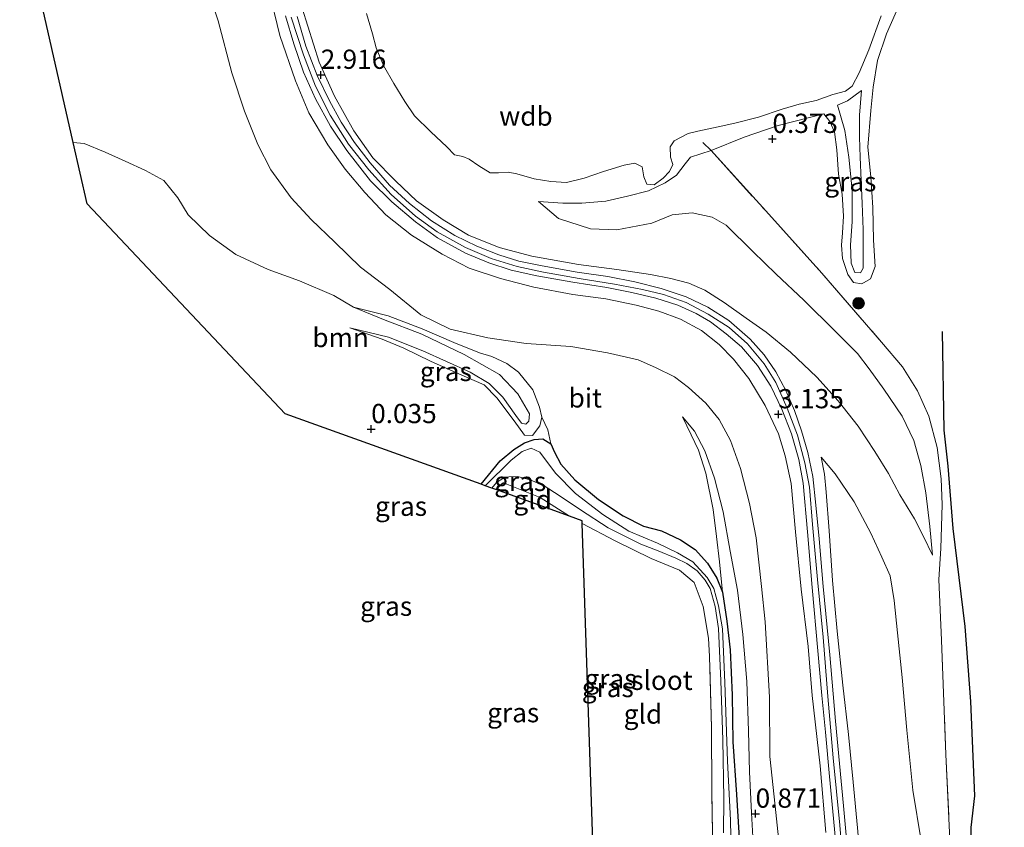
# Model space of a CAD drawing. Units: metres. Extents: x 201586 to 210004, y 506248 to 512503.
# Drawn here: x 204904 to 205032, y 506498 to 506603 of the extents above; entities that cross this region are included whole.
import ezdxf
from ezdxf.enums import TextEntityAlignment as Align

# ---------------------------------------------------------------- set-up
doc = ezdxf.new("R2010")
doc.units = ezdxf.units.M
doc.linetypes.add('IE-TERREINAFSCHEIDING', pattern=[10, 8, -2])
doc.layers.get('0').update_dxf_attribs({"lineweight": 25})
for name, color, linetype, lineweight in [('B-ME-GR-BOMENRIJ-L-B1', 10, 'Continuous', 25), ('B-ME-GR-BOOM-GV-B6', 93, 'Continuous', 18), ('B-ME-GR-BOOM-S-B1', 93, 'Continuous', 18), ('B-ME-GW-HOOGTEPUNT-S-B1', 10, 'Continuous', 25), ('B-ME-GW-INSTEEKWATERGANG-L-B1', 10, 'Continuous', 25), ('B-ME-GW-KRUINLIJN-L-B1', 93, 'Continuous', 18), ('B-ME-GW-TEENLIJN-L-B1', 93, 'Continuous', 18), ('B-ME-IE-GRASLAND-GV-B6', 93, 'Continuous', 18), ('B-ME-IE-GRONDWERKLIJN-GROND_INGERICHT-GV-B6', 253, 'Continuous', 18), ('B-ME-IE-TERREINAFSCHEIDING-RASTERHEKWERK-L-B1', 8, 'IE-TERREINAFSCHEIDING', 18), ('B-ME-KG-KADASTRAAL-OPNAMEDTMGRENS-L-B1', 10, 'Continuous', 25), ('B-ME-OG-WATER-GV-B6', 153, 'Continuous', 18), ('B-ME-VH-VERH_SOORT-BITUMEN-GV-B6', 8, 'IE-TERREINAFSCHEIDING-NATUURLIJK-HOUTWAL', 18)]:
    doc.layers.add(name, color=color, linetype=linetype, lineweight=lineweight)
doc.styles.add('NLCS-ISO', font='NLCS-ISO.TTF')
doc.linetypes.add('IE-TERREINAFSCHEIDING-NATUURLIJK-HOUTWAL', pattern='A,7,-1.5,[67,NLCS.SHX,S=0.75,R=45,X=0,Y=0],-1.5,7,-1.5,[70,NLCS.SHX,S=0.75,R=0,X=0,Y=0],-1.5', length=20)

# ---------------------------------------------------------------- blocks, each defined once
blk = doc.blocks.new('boom')
blk.add_hatch(color=256).paths.add_polyline_path([(-0.75, 0, 1), (0.75, 0, 1)])
blk.add_circle((0, 0), 0.75)
blk = doc.blocks.new('hoogtepunt')
for p, q in [((-0.5, 0), (0.5, 0)), ((0, 0.5), (0, -0.5))]:
    blk.add_line(p, q)

msp = doc.modelspace()

# ---------------------------------------------------------------- linework, layer by layer
at = {"layer": 'B-ME-GR-BOMENRIJ-L-B1'}
msp.add_polyline3d([(205032.341, 506442.895, 0.449), (205030.354, 506457.304, 0.474), (205028.566, 506479.783, 0.432), (205027.933, 506491.372, 0.398), (205028.034, 506498.204, 0.415), (205028.487, 506502.309, 0.398), (205027.967, 506514.591, 0.415), (205027.23, 506524.347, 0.415), (205025.704, 506537.079, 0.415), (205025.053, 506545.172, 0.407), (205024.536, 506549.886, 0.407), (205024.307, 506562.71, 0.407)], dxfattribs=at)
at = {"layer": 'B-ME-GR-BOOM-GV-B6'}
msp.add_polyline3d([(204911.229, 506587.289, 0.02), (204912.69, 506587.129, 0.029), (204915.384, 506586.013, 0.046), (204918.012, 506584.846, 0.079), (204920.659, 506583.633, 0.088), (204923.024, 506582.338, 0.088), (204924.865, 506580.07, 0.113), (204926.179, 506577.877, 0.113), (204928.989, 506575.197, 0.13), (204932.413, 506572.72, 0.122), (204936.601, 506570.768, 0.088), (204940.677, 506569.272, 0.079), (204945.136, 506567.37, 0.063), (204947.718, 506565.843, -0.199), (204951.614, 506564.268, -0.208), (204956.579, 506562.328, -0.275), (204962.089, 506559.723, -0.309), (204966.697, 506557.113, -0.419), (204969.053, 506554.609, -0.394), (204970.578, 506551.998, -0.368), (204970.506, 506551.029, -0.368), (204970.1, 506550.646, -0.368), (204969.561, 506550.765, -0.343), (204968.796, 506551.782, -0.326), (204967.114, 506554.157, -0.284), (204965.337, 506555.923, -0.326), (204962.885, 506557.4, -0.292), (204956.715, 506560.182, -0.242), (204952.265, 506561.947, -0.149), (204947.22, 506563.19, -0.013), (204951.416, 506561.705, 0.054), (204954.263, 506560.519, 0.079), (204957.702, 506558.832, 0.079), (204961.804, 506557.001, 0.079), (204964.701, 506555.748, 0.096), (204966.33, 506554.086, 0.063), (204968.603, 506551.065, 0.029), (204969.927, 506549.221, 0.012), (204970.966, 506549.157, -0.013), (204971.947, 506550.446, 0.13), (204972.206, 506551.545, 0.206), (204972.976, 506549.898, 0.206), (204973.36, 506548.078, 0.165), (204972.344, 506548.726, 0.089), (204971.217, 506548.639, 0.139), (204969.929, 506548.215, 0.148), (204968.562, 506547.375, 0.148), (204966.789, 506545.881, 0.148), (204964.289, 506542.826, 0.148), (204938.804, 506551.994, 0.046), (204913.046, 506579.276, -0.131), (204911.229, 506587.289, 0.02)], dxfattribs=at)
at = {"layer": 'B-ME-GW-INSTEEKWATERGANG-L-B1'}
for points in [[(204964.289, 506542.826, 0.148), (204966.789, 506545.881, 0.148), (204968.562, 506547.375, 0.148), (204969.929, 506548.215, 0.148), (204971.217, 506548.639, 0.139), (204972.344, 506548.726, 0.089), (204973.36, 506548.078, 0.165)], [(204973.36, 506548.078, 0.165), (204973.861, 506546.993, 0.165), (204974.686, 506545.442, 0.173), (204976.489, 506543.417, 0.182), (204979.572, 506540.872, 0.182), (204982.782, 506538.721, 0.165), (204985.425, 506537.407, 0.173), (204987.764, 506536.778, 0.249), (204990.229, 506535.606, 0.249), (204992.121, 506534.345, 0.249), (204993.734, 506532.565, 0.266), (204994.953, 506530.632, 0.308), (204995.711, 506528.816, 0.291)], [(204967.201, 506543.028, 0.123), (204966.717, 506542.639, 0.123), (204966.215, 506542.134, 0.123)], [(204995.711, 506528.816, 0.291), (204996.262, 506525.043, 0.291), (204996.684, 506521.321, 0.291), (204996.937, 506515.398, 0.283), (204997.039, 506509.358, 0.291), (204997.496, 506502.49, 0.283), (204997.816, 506497.495, 0.283), (204997.95, 506491.706, 0.258), (204997.603, 506490.243, 0.249), (204996.87, 506489.298, -0.131)]]:
    msp.add_polyline3d(points, dxfattribs=at)
at = {"layer": 'B-ME-GW-KRUINLIJN-L-B1'}
for points in [[(204936.711, 506607.127, 2.855), (204938.133, 506601.158, 2.855), (204940.138, 506595.285, 2.863), (204941.908, 506591.111, 2.855), (204944.363, 506586.978, 2.889), (204946.609, 506583.807, 2.914), (204949.159, 506580.751, 2.897), (204951.9, 506577.859, 2.914), (204955.227, 506575.224, 2.939), (204959.22, 506572.743, 2.99), (204962.753, 506570.924, 2.956), (204966.809, 506569.602, 2.965), (204971.159, 506568.455, 2.982), (204976.231, 506567.497, 2.948), (204980.539, 506566.951, 2.931), (204984.459, 506566.105, 2.923), (204987.392, 506565.333, 2.965), (204990.224, 506564.293, 2.982), (204992.955, 506562.806, 2.99), (204995.249, 506561.018, 3.015), (204997.12, 506559.12, 3.007), (204999.098, 506556.597, 3.024), (205001.247, 506553.064, 3.083), (205002.961, 506549.391, 3.125), (205003.84, 506546.521, 3.151), (205004.609, 506542.916, 3.159), (205005.2, 506536.636, 3.134), (205005.926, 506529.206, 3.142), (205006.853, 506521.75, 3.125), (205007.338, 506515.372, 3.1), (205008.381, 506506.208, 3.091), (205009.133, 506497.574, 3.083)], [(204941.015, 506604.739, 2.949), (204943.25, 506597.731, 2.966), (204945.235, 506593.308, 2.949), (204947.761, 506588.791, 2.957), (204950.235, 506585.268, 2.966), (204953.186, 506582.221, 2.957), (204955.896, 506579.69, 2.94), (204959.361, 506577.199, 2.966), (204962.662, 506575.231, 2.957), (204966.664, 506573.626, 2.957), (204970.915, 506572.5, 2.949), (204976.974, 506571.4, 2.915), (204981.958, 506570.751, 3.042), (204986.347, 506570.11, 3.059), (204988.963, 506569.591, 3.067), (204991.313, 506568.987, 3.05), (204993.387, 506568.086, 3.05), (204995.915, 506566.463, 3.084), (204998.753, 506564.409, 3.092), (205001.36, 506562.606, 3.05), (205004.522, 506560.009, 3.042), (205007.941, 506556.758, 3), (205010.755, 506553.703, 2.949), (205013.315, 506550.399, 2.755), (205015.502, 506547.1, 2.459), (205017.3, 506544.224, 2.045), (205018.753, 506541.444, 1.69), (205020.656, 506538.325, 1.15), (205021.839, 506536.039, 0.837), (205023.006, 506533.626, 0.533)], [(204994.2, 506586.238, 0.35), (204998.503, 506587.94, 0.308), (205002.916, 506589.5, 0.231), (205008.878, 506590.992, 0.198), (205009.636, 506589.985, 0.282), (205010.259, 506588.655, 0.4), (205010.541, 506586.312, 0.417), (205010.776, 506583.133, 0.4), (205011.249, 506580.553, 0.409), (205011.415, 506577.697, 0.392), (205011.31, 506575.531, 0.409), (205011.189, 506573.903, 0.384), (205011.319, 506572.176, 0.35), (205011.999, 506570.089, 0.358), (205012.714, 506569.079, 0.367), (205013.806, 506568.898, 0.358), (205014.944, 506569.546, 0.384), (205015.554, 506571.128, 0.384), (205015.349, 506574.551, 0.375), (205015.252, 506578.82, 0.375), (205014.973, 506582.788, 0.367), (205014.602, 506586.649, 0.274), (205014.987, 506591.427, 0.13), (205015.289, 506594.478, 0.113), (205015.856, 506597.939, 0.113), (205017.009, 506601.386, 0.172), (205018.781, 506605.418, 0.248)], [(205011.571, 506491.14, 3.044), (205010.971, 506498.494, 3.061), (205010.102, 506507.279, 3.053), (205009.375, 506515.237, 3.12), (205008.772, 506522.967, 3.171), (205008.051, 506530.439, 3.137), (205007.41, 506537.602, 3.087), (205006.995, 506542.448, 3.087), (205006.41, 506545.621, 3.078), (205005.425, 506549.202, 3.078), (205004.104, 506552.749, 3.053), (205002.61, 506556.071, 3.036), (205001.102, 506558.483, 3.019), (204998.949, 506561.106, 3.002), (204996.549, 506563.198, 3.036), (204993.81, 506564.966, 3.036), (204990.984, 506566.448, 3.078), (204988.009, 506567.498, 3.002), (204985.276, 506568.168, 2.994), (204981.644, 506568.866, 2.985), (204977.043, 506569.586, 2.951), (204972.414, 506570.411, 2.943), (204968.972, 506571.136, 2.926), (204965.596, 506572.177, 2.935), (204962.263, 506573.621, 2.926), (204958.595, 506575.652, 2.935), (204955.773, 506577.704, 2.918), (204952.579, 506580.509, 2.918), (204949.687, 506583.693, 2.918), (204947.057, 506587.057, 2.909), (204944.673, 506590.816, 2.901), (204942.752, 506594.6, 2.884), (204941.191, 506598.672, 2.875), (204939.605, 506603.546, 2.909)], [(205010.655, 506592.134, -0.123), (205011.942, 506592.686, -0.123), (205013.782, 506594.036, -0.123)], [(204971.763, 506579.589, 0.316), (204974.929, 506579.375, 0.282), (204977.418, 506579.4, 0.24), (204980.524, 506579.654, 0.291), (204983.357, 506580.299, 0.316), (204986.074, 506580.977, 0.384), (204988.256, 506582.003, 0.409), (204989.707, 506583.036, 0.367), (204990.843, 506584.475, 0.316), (204991.544, 506585.374, 0.248), (204994.2, 506586.238, 0.35)], [(204947.718, 506565.843, -0.199), (204952.225, 506564.718, -0.03), (204956.642, 506563.026, 0.079), (204960.767, 506561.244, 0.105), (204964.109, 506559.935, 0.079), (204965.68, 506559.438, 0.164), (204967.641, 506558.517, 0.265), (204969.163, 506557.422, 0.265), (204971.007, 506555.111, 0.248), (204971.896, 506552.861, 0.24), (204972.206, 506551.545, 0.206)], [(204972.206, 506551.545, 0.206), (204971.947, 506550.446, 0.13), (204970.966, 506549.157, -0.013), (204969.927, 506549.221, 0.012), (204968.603, 506551.065, 0.029), (204966.33, 506554.086, 0.063), (204964.701, 506555.748, 0.096), (204961.804, 506557.001, 0.079), (204957.702, 506558.832, 0.079), (204954.263, 506560.519, 0.079), (204951.416, 506561.705, 0.054), (204947.22, 506563.19, -0.013)], [(204990.498, 506551.619, 0.486), (204992.033, 506549.756, 0.672), (204993.377, 506547.193, 0.798), (204994.669, 506543.624, 0.857), (204995.773, 506539.236, 0.832), (204996.695, 506534.157, 0.781), (204997.622, 506529.051, 0.773), (204998.356, 506523.288, 0.773), (204998.858, 506517.18, 0.807), (204999.085, 506510.784, 0.841), (204999.223, 506505.429, 0.832), (204999.48, 506500.136, 0.832), (204999.78, 506494.649, 0.849)], [(205022.398, 506430.901, 2.181), (205019.437, 506431.055, 2.578), (205017.791, 506431.238, 2.848), (205016.595, 506432.011, 2.966), (205016.166, 506433.325, 3.135), (205015.996, 506437.016, 3.042), (205015.953, 506446.079, 2.975), (205016.051, 506452.621, 2.95), (205015.718, 506460.929, 3.051), (205015.31, 506467.987, 3.068), (205014.983, 506473.928, 3.059), (205014.619, 506480.052, 3.051), (205014.083, 506486.164, 3.026), (205013.755, 506492.037, 3.051), (205013.232, 506498.181, 3.102), (205012.679, 506504.091, 3.093), (205012.063, 506510.307, 3.034), (205011.344, 506516.715, 3.068), (205010.594, 506523.756, 3.085), (205010.008, 506530.343, 3.118), (205009.567, 506536.8, 3.11), (205009.165, 506541.823, 3.059), (205008.949, 506544.149, 3.076), (205008.523, 506546.349, 3.091)]]:
    msp.add_polyline3d(points, dxfattribs=at)
at = {"layer": 'B-ME-GW-TEENLIJN-L-B1'}
for points in [[(204928.424, 506608.113, 0.333), (204930.1, 506603.066, 0.341), (204931.877, 506596.337, 0.324), (204933.534, 506591.343, 0.358), (204935.274, 506587.002, 0.324), (204936.966, 506583.697, 0.4), (204939.616, 506580.093, 0.4), (204942.209, 506577.236, 0.367), (204945.267, 506574.294, 0.4), (204948.612, 506571.061, 0.409), (204952.423, 506568.152, 0.367), (204956.444, 506564.876, 0.316), (204960.283, 506562.993, 0.265), (204965.165, 506561.872, 0.493), (204970.162, 506561.128, 0.569), (204975.971, 506560.741, 0.62), (204980.737, 506559.916, 0.612), (204984.736, 506559.018, 0.569), (204986.977, 506558.027, 0.536), (204989.447, 506556.82, 0.578), (204991.285, 506555.404, 0.789), (204993.52, 506553.358, 0.907), (204995.257, 506551.274, 1.009), (204996.714, 506548.535, 1.11), (204998.047, 506544.876, 1.144), (204999.2, 506540.346, 1.279), (205000.064, 506535.878, 1.144), (205000.774, 506529.531, 1.161), (205001.24, 506524.952, 1.161), (205001.803, 506515.159, 1.152), (205001.864, 506507.456, 1.144), (205002.524, 506500.979, 1.11), (205003.155, 506495.212, 1.161)], [(205013.782, 506594.036, -0.123), (205013.528, 506590.825, -0.081), (205013.522, 506587.957, -0.047), (205013.603, 506585.376, 0.004), (205013.718, 506582.322, 0.012), (205013.867, 506579.333, 0.046), (205013.966, 506575.957, 0.063), (205013.98, 506572.576, 0.063), (205013.983, 506570.924, 0.08), (205013.659, 506570.318, 0.088), (205012.882, 506570.366, 0.088), (205012.423, 506571.582, 0.096), (205012.351, 506573.966, 0.08), (205012.566, 506576.935, 0.096), (205012.555, 506581.074, 0.105), (205012.128, 506585.359, 0.063), (205011.58, 506588.825, 0.02), (205011.046, 506590.791, -0.03), (205010.655, 506592.134, -0.123)], [(205023.006, 506533.626, 0.533), (205022.652, 506537.349, 0.55), (205022.153, 506541.737, 0.541), (205021.493, 506545.259, 0.533), (205020.565, 506548.544, 0.44), (205019.054, 506551.672, 0.415), (205016.694, 506555.215, 0.415), (205014.777, 506557.824, 0.465), (205013.227, 506559.834, 0.795), (205010.333, 506562.729, 0.947), (205006.274, 506566.776, 1.014), (205002.657, 506570.146, 1.107), (204999.644, 506573.107, 0.981), (204996.154, 506576.537, 1.141), (204994.362, 506577.582, 1.107), (204991.731, 506578.119, 1.116), (204989.143, 506577.851, 1.133), (204986.486, 506576.775, 1.065), (204981.932, 506575.914, 1.006), (204978.518, 506576.048, 0.879), (204974.363, 506577.392, 0.626), (204971.763, 506579.589, 0.316)], [(204947.22, 506563.19, -0.013), (204952.265, 506561.947, -0.149), (204956.715, 506560.182, -0.242), (204962.885, 506557.4, -0.292), (204965.337, 506555.923, -0.326), (204967.114, 506554.157, -0.284), (204968.796, 506551.782, -0.326), (204969.561, 506550.765, -0.343), (204970.1, 506550.646, -0.368), (204970.506, 506551.029, -0.368), (204970.578, 506551.998, -0.368), (204969.053, 506554.609, -0.394), (204966.697, 506557.113, -0.419), (204962.089, 506559.723, -0.309), (204956.579, 506562.328, -0.275), (204951.614, 506564.268, -0.208), (204947.718, 506565.843, -0.199)], [(204995.711, 506528.816, 0.291), (204995.308, 506532.757, 0.317), (204994.918, 506536.059, 0.435), (204994.46, 506539.556, 0.562), (204993.537, 506544.296, 0.655), (204992.585, 506547.259, 0.579), (204991.631, 506549.27, 0.511), (204990.498, 506551.619, 0.486)], [(205008.523, 506546.349, 3.091), (205010.345, 506544.203, 2.72), (205012.796, 506540.564, 1.993), (205014.984, 506536.472, 1.36), (205016.421, 506533.37, 0.954), (205017.51, 506530.943, 0.718), (205018.001, 506527.705, 0.667), (205018.452, 506523.536, 0.582), (205019.069, 506517.729, 0.574), (205019.668, 506510.843, 0.566), (205020.452, 506503.065, 0.574), (205021.542, 506496.491, 0.625)]]:
    msp.add_polyline3d(points, dxfattribs=at)
at = {"layer": 'B-ME-IE-GRASLAND-GV-B6'}
for points in [[(204999.78, 506494.649, 0.849), (204999.48, 506500.136, 0.832), (204999.223, 506505.429, 0.832), (204999.085, 506510.784, 0.841), (204998.858, 506517.18, 0.807), (204998.356, 506523.288, 0.773), (204997.622, 506529.051, 0.773), (204996.695, 506534.157, 0.781), (204995.773, 506539.236, 0.832), (204994.669, 506543.624, 0.857), (204993.377, 506547.193, 0.798), (204992.033, 506549.756, 0.672), (204990.498, 506551.619, 0.486), (204991.631, 506549.27, 0.511), (204992.585, 506547.259, 0.579), (204993.537, 506544.296, 0.655), (204994.46, 506539.556, 0.562), (204994.918, 506536.059, 0.435), (204995.308, 506532.757, 0.317), (204995.711, 506528.816, 0.291), (204994.953, 506530.632, 0.308), (204993.734, 506532.565, 0.266), (204992.121, 506534.345, 0.249), (204990.229, 506535.606, 0.249), (204987.764, 506536.778, 0.249), (204985.425, 506537.407, 0.173), (204982.782, 506538.721, 0.165), (204979.572, 506540.872, 0.182), (204976.489, 506543.417, 0.182), (204974.686, 506545.442, 0.173), (204973.861, 506546.993, 0.165), (204973.36, 506548.078, 0.165), (204972.976, 506549.898, 0.206), (204972.206, 506551.545, 0.206), (204971.896, 506552.861, 0.24), (204971.007, 506555.111, 0.248), (204969.163, 506557.422, 0.265), (204967.641, 506558.517, 0.265), (204965.68, 506559.438, 0.164), (204964.109, 506559.935, 0.079), (204960.767, 506561.244, 0.105), (204956.642, 506563.026, 0.079), (204952.225, 506564.718, -0.03), (204947.718, 506565.843, -0.199), (204945.136, 506567.37, 0.063), (204940.677, 506569.272, 0.079), (204936.601, 506570.768, 0.088), (204932.413, 506572.72, 0.122), (204928.989, 506575.197, 0.13), (204926.179, 506577.877, 0.113), (204924.865, 506580.07, 0.113), (204923.024, 506582.338, 0.088), (204920.659, 506583.633, 0.088), (204918.012, 506584.846, 0.079), (204915.384, 506586.013, 0.046), (204912.69, 506587.129, 0.029), (204911.229, 506587.289, 0.02), (204904.289, 506617.882, -0.03)], [(205003.155, 506495.212, 1.161), (205002.524, 506500.979, 1.11), (205001.864, 506507.456, 1.144), (205001.803, 506515.159, 1.152), (205001.24, 506524.952, 1.161), (205000.774, 506529.531, 1.161), (205000.064, 506535.878, 1.144), (204999.2, 506540.346, 1.279), (204998.047, 506544.876, 1.144), (204996.714, 506548.535, 1.11), (204995.257, 506551.274, 1.009), (204993.52, 506553.358, 0.907), (204991.285, 506555.404, 0.789), (204989.447, 506556.82, 0.578), (204986.977, 506558.027, 0.536), (204984.736, 506559.018, 0.569), (204980.737, 506559.916, 0.612), (204975.971, 506560.741, 0.62), (204970.162, 506561.128, 0.569), (204965.165, 506561.872, 0.493), (204960.283, 506562.993, 0.265), (204956.444, 506564.876, 0.316), (204952.423, 506568.152, 0.367), (204948.612, 506571.061, 0.409), (204945.267, 506574.294, 0.4), (204942.209, 506577.236, 0.367), (204939.616, 506580.093, 0.4), (204936.966, 506583.697, 0.4), (204935.274, 506587.002, 0.324), (204933.534, 506591.343, 0.358), (204931.877, 506596.337, 0.324), (204930.1, 506603.066, 0.341), (204928.424, 506608.113, 0.333)], [(204928.424, 506608.113, 0.333), (204930.1, 506603.066, 0.341), (204931.877, 506596.337, 0.324), (204933.534, 506591.343, 0.358), (204935.274, 506587.002, 0.324), (204936.966, 506583.697, 0.4), (204939.616, 506580.093, 0.4), (204942.209, 506577.236, 0.367), (204945.267, 506574.294, 0.4), (204948.612, 506571.061, 0.409), (204952.423, 506568.152, 0.367), (204956.444, 506564.876, 0.316), (204960.283, 506562.993, 0.265), (204965.165, 506561.872, 0.493), (204970.162, 506561.128, 0.569), (204975.971, 506560.741, 0.62), (204980.737, 506559.916, 0.612), (204984.736, 506559.018, 0.569), (204986.977, 506558.027, 0.536), (204989.447, 506556.82, 0.578), (204991.285, 506555.404, 0.789), (204993.52, 506553.358, 0.907), (204995.257, 506551.274, 1.009), (204996.714, 506548.535, 1.11), (204998.047, 506544.876, 1.144), (204999.2, 506540.346, 1.279), (205000.064, 506535.878, 1.144), (205000.774, 506529.531, 1.161), (205001.24, 506524.952, 1.161), (205001.803, 506515.159, 1.152), (205001.864, 506507.456, 1.144), (205002.524, 506500.979, 1.11), (205003.155, 506495.212, 1.161)], [(204936.711, 506607.127, 2.855), (204938.133, 506601.158, 2.855), (204940.138, 506595.285, 2.863), (204941.908, 506591.111, 2.855), (204944.363, 506586.978, 2.889), (204946.609, 506583.807, 2.914), (204949.159, 506580.751, 2.897), (204951.9, 506577.859, 2.914), (204955.227, 506575.224, 2.939), (204959.22, 506572.743, 2.99), (204962.753, 506570.924, 2.956), (204966.809, 506569.602, 2.965), (204971.159, 506568.455, 2.982), (204976.231, 506567.497, 2.948), (204980.539, 506566.951, 2.931), (204984.459, 506566.105, 2.923), (204987.392, 506565.333, 2.965), (204990.224, 506564.293, 2.982), (204992.955, 506562.806, 2.99), (204995.249, 506561.018, 3.015), (204997.12, 506559.12, 3.007), (204999.098, 506556.597, 3.024), (205001.247, 506553.064, 3.083), (205002.961, 506549.391, 3.125), (205003.84, 506546.521, 3.151), (205004.609, 506542.916, 3.159), (205005.2, 506536.636, 3.134), (205005.926, 506529.206, 3.142), (205006.853, 506521.75, 3.125), (205007.338, 506515.372, 3.1), (205008.381, 506506.208, 3.091), (205009.133, 506497.574, 3.083)], [(205009.133, 506497.574, 3.083), (205008.381, 506506.208, 3.091), (205007.338, 506515.372, 3.1), (205006.853, 506521.75, 3.125), (205005.926, 506529.206, 3.142), (205005.2, 506536.636, 3.134), (205004.609, 506542.916, 3.159), (205003.84, 506546.521, 3.151), (205002.961, 506549.391, 3.125), (205001.247, 506553.064, 3.083), (204999.098, 506556.597, 3.024), (204997.12, 506559.12, 3.007), (204995.249, 506561.018, 3.015), (204992.955, 506562.806, 2.99), (204990.224, 506564.293, 2.982), (204987.392, 506565.333, 2.965), (204984.459, 506566.105, 2.923), (204980.539, 506566.951, 2.931), (204976.231, 506567.497, 2.948), (204971.159, 506568.455, 2.982), (204966.809, 506569.602, 2.965), (204962.753, 506570.924, 2.956), (204959.22, 506572.743, 2.99), (204955.227, 506575.224, 2.939), (204951.9, 506577.859, 2.914), (204949.159, 506580.751, 2.897), (204946.609, 506583.807, 2.914), (204944.363, 506586.978, 2.889), (204941.908, 506591.111, 2.855), (204940.138, 506595.285, 2.863), (204938.133, 506601.158, 2.855), (204936.711, 506607.127, 2.855)], [(205018.781, 506605.418, 0.248), (205017.009, 506601.386, 0.172), (205015.856, 506597.939, 0.113), (205015.289, 506594.478, 0.113), (205014.987, 506591.427, 0.13), (205014.602, 506586.649, 0.274), (205014.973, 506582.788, 0.367), (205015.252, 506578.82, 0.375), (205015.349, 506574.551, 0.375), (205015.554, 506571.128, 0.384), (205014.944, 506569.546, 0.384), (205013.806, 506568.898, 0.358), (205012.714, 506569.079, 0.367), (205011.999, 506570.089, 0.358), (205011.319, 506572.176, 0.35), (205011.189, 506573.903, 0.384), (205011.31, 506575.531, 0.409), (205011.415, 506577.697, 0.392), (205011.249, 506580.553, 0.409), (205010.776, 506583.133, 0.4), (205010.541, 506586.312, 0.417), (205010.259, 506588.655, 0.4), (205009.636, 506589.985, 0.282), (205008.878, 506590.992, 0.198), (205002.916, 506589.5, 0.231), (204998.503, 506587.94, 0.308), (204994.2, 506586.238, 0.35), (204991.544, 506585.374, 0.248), (204990.843, 506584.475, 0.316), (204989.707, 506583.036, 0.367), (204988.256, 506582.003, 0.409), (204986.074, 506580.977, 0.384), (204983.357, 506580.299, 0.316), (204980.524, 506579.654, 0.291), (204977.418, 506579.4, 0.24), (204974.929, 506579.375, 0.282), (204971.763, 506579.589, 0.316), (204974.363, 506577.392, 0.626), (204978.518, 506576.048, 0.879), (204981.932, 506575.914, 1.006), (204986.486, 506576.775, 1.065), (204989.143, 506577.851, 1.133), (204991.731, 506578.119, 1.116), (204994.362, 506577.582, 1.107), (204996.154, 506576.537, 1.141), (204999.644, 506573.107, 0.981), (205002.657, 506570.146, 1.107), (205006.274, 506566.776, 1.014), (205010.333, 506562.729, 0.947), (205013.227, 506559.834, 0.795), (205014.777, 506557.824, 0.465), (205016.694, 506555.215, 0.415), (205019.054, 506551.672, 0.415), (205020.565, 506548.544, 0.44), (205021.493, 506545.259, 0.533), (205022.153, 506541.737, 0.541), (205022.652, 506537.349, 0.55), (205023.006, 506533.626, 0.533), (205021.839, 506536.039, 0.837), (205020.656, 506538.325, 1.15), (205018.753, 506541.444, 1.69), (205017.3, 506544.224, 2.045), (205015.502, 506547.1, 2.459), (205013.315, 506550.399, 2.755), (205010.755, 506553.703, 2.949), (205007.941, 506556.758, 3), (205004.522, 506560.009, 3.042), (205001.36, 506562.606, 3.05), (204998.753, 506564.409, 3.092), (204995.915, 506566.463, 3.084), (204993.387, 506568.086, 3.05), (204991.313, 506568.987, 3.05), (204988.963, 506569.591, 3.067), (204986.347, 506570.11, 3.059), (204981.958, 506570.751, 3.042), (204976.974, 506571.4, 2.915), (204970.915, 506572.5, 2.949), (204966.664, 506573.626, 2.957), (204962.662, 506575.231, 2.957), (204959.361, 506577.199, 2.966), (204955.896, 506579.69, 2.94), (204953.186, 506582.221, 2.957), (204950.235, 506585.268, 2.966), (204947.761, 506588.791, 2.957), (204945.235, 506593.308, 2.949), (204943.25, 506597.731, 2.966), (204941.015, 506604.739, 2.949)], [(204941.015, 506604.739, 2.949), (204943.25, 506597.731, 2.966), (204945.235, 506593.308, 2.949), (204947.761, 506588.791, 2.957), (204950.235, 506585.268, 2.966), (204953.186, 506582.221, 2.957), (204955.896, 506579.69, 2.94), (204959.361, 506577.199, 2.966), (204962.662, 506575.231, 2.957), (204966.664, 506573.626, 2.957), (204970.915, 506572.5, 2.949), (204976.974, 506571.4, 2.915), (204981.958, 506570.751, 3.042), (204986.347, 506570.11, 3.059), (204988.963, 506569.591, 3.067), (204991.313, 506568.987, 3.05), (204993.387, 506568.086, 3.05), (204995.915, 506566.463, 3.084), (204998.753, 506564.409, 3.092), (205001.36, 506562.606, 3.05), (205004.522, 506560.009, 3.042), (205007.941, 506556.758, 3), (205010.755, 506553.703, 2.949), (205013.315, 506550.399, 2.755), (205015.502, 506547.1, 2.459), (205017.3, 506544.224, 2.045), (205018.753, 506541.444, 1.69), (205020.656, 506538.325, 1.15), (205021.839, 506536.039, 0.837), (205023.006, 506533.626, 0.533), (205022.652, 506537.349, 0.55), (205022.153, 506541.737, 0.541), (205021.493, 506545.259, 0.533), (205020.565, 506548.544, 0.44), (205019.054, 506551.672, 0.415), (205016.694, 506555.215, 0.415), (205014.777, 506557.824, 0.465), (205013.227, 506559.834, 0.795), (205010.333, 506562.729, 0.947), (205006.274, 506566.776, 1.014), (205002.657, 506570.146, 1.107), (204999.644, 506573.107, 0.981), (204996.154, 506576.537, 1.141), (204994.362, 506577.582, 1.107), (204991.731, 506578.119, 1.116), (204989.143, 506577.851, 1.133), (204986.486, 506576.775, 1.065), (204981.932, 506575.914, 1.006), (204978.518, 506576.048, 0.879), (204974.363, 506577.392, 0.626), (204971.763, 506579.589, 0.316), (204974.929, 506579.375, 0.282), (204977.418, 506579.4, 0.24), (204980.524, 506579.654, 0.291), (204983.357, 506580.299, 0.316), (204986.074, 506580.977, 0.384), (204988.256, 506582.003, 0.409), (204989.707, 506583.036, 0.367), (204990.843, 506584.475, 0.316), (204991.544, 506585.374, 0.248), (204994.2, 506586.238, 0.35), (205001.308, 506578.373, 0.738), (205008.603, 506570.298, 0.738), (205016.352, 506561.314, 0.561), (205019.098, 506558.123, 0.468), (205021.058, 506554.989, 0.409), (205022.529, 506551.678, 0.417), (205023.606, 506547.617, 0.392), (205024.15, 506543.522, 0.426), (205024.247, 506540.189, 0.476), (205024.07, 506534.5, 0.46), (205023.814, 506530.471, 0.519), (205024.18, 506522.551, 0.485), (205024.756, 506507.699, 0.485), (205025.33, 506494.772, 0.493)], [(205025.33, 506494.772, 0.493), (205024.756, 506507.699, 0.485), (205024.18, 506522.551, 0.485), (205023.814, 506530.471, 0.519), (205024.07, 506534.5, 0.46), (205024.247, 506540.189, 0.476), (205024.15, 506543.522, 0.426), (205023.606, 506547.617, 0.392), (205022.529, 506551.678, 0.417), (205021.058, 506554.989, 0.409), (205019.098, 506558.123, 0.468), (205016.352, 506561.314, 0.561), (205008.603, 506570.298, 0.738), (205001.308, 506578.373, 0.738), (204994.2, 506586.238, 0.35), (204998.503, 506587.94, 0.308), (205002.916, 506589.5, 0.231), (205008.878, 506590.992, 0.198), (205009.636, 506589.985, 0.282), (205010.259, 506588.655, 0.4), (205010.541, 506586.312, 0.417), (205010.776, 506583.133, 0.4), (205011.249, 506580.553, 0.409), (205011.415, 506577.697, 0.392), (205011.31, 506575.531, 0.409), (205011.189, 506573.903, 0.384), (205011.319, 506572.176, 0.35), (205011.999, 506570.089, 0.358), (205012.714, 506569.079, 0.367), (205013.806, 506568.898, 0.358), (205014.944, 506569.546, 0.384), (205015.554, 506571.128, 0.384), (205015.349, 506574.551, 0.375), (205015.252, 506578.82, 0.375), (205014.973, 506582.788, 0.367), (205014.602, 506586.649, 0.274), (205014.987, 506591.427, 0.13), (205015.289, 506594.478, 0.113), (205015.856, 506597.939, 0.113), (205017.009, 506601.386, 0.172), (205018.781, 506605.418, 0.248)], [(204938.866, 506603.741, 2.935), (204939.934, 506600.081, 2.918), (204941.199, 506596.43, 2.926), (204942.769, 506592.962, 2.935), (204944.692, 506589.399, 2.935), (204946.816, 506586.21, 2.96), (204949.93, 506582.299, 2.994), (204952.679, 506579.533, 2.994), (204955.757, 506576.947, 2.994), (204958.617, 506574.865, 2.977), (204962.284, 506572.893, 2.977), (204965.316, 506571.624, 2.968), (204968.227, 506570.676, 2.951), (204971.556, 506569.939, 2.994), (204976.235, 506569.099, 2.994), (204980.652, 506568.412, 3.044), (204983.906, 506567.752, 3.078), (204987.03, 506567.008, 3.087), (204989.864, 506566.121, 3.087), (204992.279, 506565.023, 3.112), (204994.137, 506563.962, 3.095), (204996.187, 506562.399, 3.053), (204998.157, 506560.686, 3.044), (205000.255, 506558.292, 3.078), (205001.958, 506555.607, 3.104), (205003.416, 506552.604, 3.104), (205004.658, 506549.374, 3.095), (205005.6, 506546.062, 3.095), (205006.185, 506542.958, 3.112), (205006.74, 506536.656, 3.112), (205007.361, 506529.409, 3.146), (205008.105, 506521.177, 3.095), (205008.601, 506515.359, 3.07), (205009.078, 506510.591, 3.061), (205009.626, 506504.844, 3.036), (205010.133, 506499.382, 3.036), (205010.602, 506494.283, 3.036)], [(205012.167, 506492.927, 3.078), (205011.422, 506501.015, 3.112), (205010.386, 506512.043, 3.12), (205009.642, 506520.676, 3.205), (205008.792, 506529.543, 3.196), (205008.248, 506535.724, 3.137), (205007.849, 506540.099, 3.146), (205007.424, 506543.865, 3.129), (205006.78, 506546.977, 3.163), (205005.969, 506549.778, 3.129), (205005.052, 506552.414, 3.171), (205003.934, 506555.008, 3.087), (205002.636, 506557.462, 3.095), (205001.095, 506559.683, 3.087), (204999.285, 506561.717, 3.087), (204996.498, 506564.114, 3.12), (204993.771, 506565.847, 3.07), (204990.973, 506567.214, 3.07), (204987.718, 506568.265, 3.087), (204984.281, 506569.161, 3.027), (204980.772, 506569.827, 2.985), (204976.793, 506570.408, 2.96), (204972.241, 506571.24, 2.951), (204969.19, 506571.822, 2.951), (204966.588, 506572.654, 2.943), (204963.752, 506573.797, 2.943), (204960.888, 506575.181, 2.935), (204957.85, 506577.073, 2.96), (204954.963, 506579.346, 2.96), (204952.401, 506581.705, 2.96), (204949.874, 506584.605, 2.951), (204947.846, 506587.279, 2.943), (204946.108, 506589.892, 2.943), (204944.574, 506592.7, 2.935), (204942.998, 506595.981, 2.943), (204941.505, 506599.78, 2.935), (204940.361, 506603.645, 2.943)], [(204949.376, 506604.029, -0.275), (204950.164, 506601.384, -0.275), (204950.656, 506599.559, -0.275), (204951.61, 506597.276, -0.275), (204952.929, 506594.921, -0.275), (204954.373, 506592.61, -0.275), (204955.618, 506590.749, -0.275), (204957.768, 506588.638, -0.275), (204959.83, 506586.7, -0.275), (204960.848, 506585.66, -0.275), (204961.902, 506585.45, -0.275), (204962.75, 506585.087, -0.275), (204964.016, 506584.254, -0.275), (204965.465, 506583.33, -0.275), (204966.571, 506583.326, -0.275), (204967.833, 506583.404, -0.275), (204968.956, 506583.194, -0.275), (204971.179, 506582.529, -0.275), (204973.378, 506582.208, -0.275), (204975.402, 506582.054, -0.275), (204977.712, 506582.612, -0.275), (204980.227, 506583.511, -0.275), (204982.909, 506584.311, -0.275), (204984.303, 506584.56, -0.275), (204985.232, 506584.102, -0.275), (204985.465, 506582.787, -0.275), (204985.835, 506581.872, -0.275), (204986.802, 506581.775, -0.275), (204987.964, 506582.615, -0.275), (204988.81, 506583.512, -0.275), (204989.214, 506584.415, -0.275), (204988.911, 506585.381, -0.275), (204988.901, 506586.71, -0.275), (204989.401, 506587.498, -0.275), (204991.216, 506588.451, -0.275), (204992.494, 506588.724, -0.275), (204995.129, 506589.292, -0.275), (204997.301, 506589.766, -0.275), (205000.38, 506590.542, -0.275), (205003.458, 506591.582, -0.275), (205005.664, 506592.264, -0.275), (205007.889, 506592.749, -0.275), (205010.021, 506593.517, -0.275), (205011.691, 506593.927, -0.275), (205012.558, 506594.583, -0.275), (205013.445, 506596.343, -0.275), (205014.733, 506599.313, -0.275), (205016.305, 506603.719, -0.275)], [(205012.882, 506570.366, 0.088), (205013.659, 506570.318, 0.088), (205013.983, 506570.924, 0.08), (205013.98, 506572.576, 0.063), (205013.966, 506575.957, 0.063), (205013.867, 506579.333, 0.046), (205013.718, 506582.322, 0.012), (205013.603, 506585.376, 0.004), (205013.522, 506587.957, -0.047), (205013.528, 506590.825, -0.081), (205013.782, 506594.036, -0.123), (205011.942, 506592.686, -0.123), (205010.655, 506592.134, -0.123), (205011.046, 506590.791, -0.03), (205011.58, 506588.825, 0.02), (205012.128, 506585.359, 0.063), (205012.555, 506581.074, 0.105), (205012.566, 506576.935, 0.096), (205012.351, 506573.966, 0.08), (205012.423, 506571.582, 0.096), (205012.882, 506570.366, 0.088)], [(205010.655, 506592.134, -0.123), (205011.942, 506592.686, -0.123), (205013.782, 506594.036, -0.123), (205013.528, 506590.825, -0.081), (205013.522, 506587.957, -0.047), (205013.603, 506585.376, 0.004), (205013.718, 506582.322, 0.012), (205013.867, 506579.333, 0.046), (205013.966, 506575.957, 0.063), (205013.98, 506572.576, 0.063), (205013.983, 506570.924, 0.08), (205013.659, 506570.318, 0.088), (205012.882, 506570.366, 0.088), (205012.423, 506571.582, 0.096), (205012.351, 506573.966, 0.08), (205012.566, 506576.935, 0.096), (205012.555, 506581.074, 0.105), (205012.128, 506585.359, 0.063), (205011.58, 506588.825, 0.02), (205011.046, 506590.791, -0.03), (205010.655, 506592.134, -0.123)], [(204947.718, 506565.843, -0.199), (204952.225, 506564.718, -0.03), (204956.642, 506563.026, 0.079), (204960.767, 506561.244, 0.105), (204964.109, 506559.935, 0.079), (204965.68, 506559.438, 0.164), (204967.641, 506558.517, 0.265), (204969.163, 506557.422, 0.265), (204971.007, 506555.111, 0.248), (204971.896, 506552.861, 0.24), (204972.206, 506551.545, 0.206), (204971.947, 506550.446, 0.13), (204970.966, 506549.157, -0.013), (204969.927, 506549.221, 0.012), (204968.603, 506551.065, 0.029), (204966.33, 506554.086, 0.063), (204964.701, 506555.748, 0.096), (204961.804, 506557.001, 0.079), (204957.702, 506558.832, 0.079), (204954.263, 506560.519, 0.079), (204951.416, 506561.705, 0.054), (204947.22, 506563.19, -0.013), (204952.265, 506561.947, -0.149), (204956.715, 506560.182, -0.242), (204962.885, 506557.4, -0.292), (204965.337, 506555.923, -0.326), (204967.114, 506554.157, -0.284), (204968.796, 506551.782, -0.326), (204969.561, 506550.765, -0.343), (204970.1, 506550.646, -0.368), (204970.506, 506551.029, -0.368), (204970.578, 506551.998, -0.368), (204969.053, 506554.609, -0.394), (204966.697, 506557.113, -0.419), (204962.089, 506559.723, -0.309), (204956.579, 506562.328, -0.275), (204951.614, 506564.268, -0.208), (204947.718, 506565.843, -0.199)], [(204997.816, 506497.495, 0.283), (204997.496, 506502.49, 0.283), (204997.039, 506509.358, 0.291), (204996.937, 506515.398, 0.283), (204996.684, 506521.321, 0.291), (204996.262, 506525.043, 0.291), (204995.711, 506528.816, 0.291), (204995.308, 506532.757, 0.317), (204994.918, 506536.059, 0.435), (204994.46, 506539.556, 0.562), (204993.537, 506544.296, 0.655), (204992.585, 506547.259, 0.579), (204991.631, 506549.27, 0.511), (204990.498, 506551.619, 0.486), (204992.033, 506549.756, 0.672), (204993.377, 506547.193, 0.798), (204994.669, 506543.624, 0.857), (204995.773, 506539.236, 0.832), (204996.695, 506534.157, 0.781), (204997.622, 506529.051, 0.773), (204998.356, 506523.288, 0.773), (204998.858, 506517.18, 0.807), (204999.085, 506510.784, 0.841), (204999.223, 506505.429, 0.832), (204999.48, 506500.136, 0.832), (204999.78, 506494.649, 0.849)], [(204964.289, 506542.826, 0.148), (204966.789, 506545.881, 0.148), (204968.562, 506547.375, 0.148), (204969.929, 506548.215, 0.148), (204971.217, 506548.639, 0.139), (204972.344, 506548.726, 0.089), (204973.36, 506548.078, 0.165), (204973.861, 506546.993, 0.165), (204974.686, 506545.442, 0.173), (204976.489, 506543.417, 0.182), (204979.572, 506540.872, 0.182), (204982.782, 506538.721, 0.165), (204985.425, 506537.407, 0.173), (204987.764, 506536.778, 0.249), (204990.229, 506535.606, 0.249), (204992.121, 506534.345, 0.249), (204993.734, 506532.565, 0.266), (204994.953, 506530.632, 0.308), (204995.711, 506528.816, 0.291), (204996.262, 506525.043, 0.291), (204996.684, 506521.321, 0.291), (204996.937, 506515.398, 0.283), (204997.039, 506509.358, 0.291), (204997.496, 506502.49, 0.283), (204997.816, 506497.495, 0.283)], [(204996.854, 506492.78, -0.232), (204996.744, 506499.162, -0.232), (204996.338, 506506.832, -0.232), (204995.99, 506517.041, -0.232), (204995.684, 506524.026, -0.232), (204995.171, 506527.028, -0.232), (204994.563, 506529.284, -0.232), (204993.705, 506530.704, -0.232), (204991.817, 506532.739, -0.232), (204989.854, 506533.908, -0.232), (204987.256, 506535.173, -0.232), (204983.531, 506536.752, -0.232), (204980.143, 506538.909, -0.232), (204976.572, 506541.635, -0.232), (204973.951, 506544.265, -0.232), (204971.916, 506547.018, -0.232), (204970.814, 506547.523, -0.232), (204969.618, 506547.088, -0.232), (204968.218, 506545.988, -0.232), (204964.805, 506542.641, -0.232), (204964.289, 506542.826, 0.148)], [(205021.542, 506496.491, 0.625), (205020.452, 506503.065, 0.574), (205019.668, 506510.843, 0.566), (205019.069, 506517.729, 0.574), (205018.452, 506523.536, 0.582), (205018.001, 506527.705, 0.667), (205017.51, 506530.943, 0.718), (205016.421, 506533.37, 0.954), (205014.984, 506536.472, 1.36), (205012.796, 506540.564, 1.993), (205010.345, 506544.203, 2.72), (205008.523, 506546.349, 3.091), (205008.949, 506544.149, 3.076), (205009.165, 506541.823, 3.059), (205009.567, 506536.8, 3.11), (205010.008, 506530.343, 3.118), (205010.594, 506523.756, 3.085), (205011.344, 506516.715, 3.068), (205012.063, 506510.307, 3.034), (205012.679, 506504.091, 3.093), (205013.232, 506498.181, 3.102)], [(205008.523, 506546.349, 3.091), (205010.345, 506544.203, 2.72), (205012.796, 506540.564, 1.993), (205014.984, 506536.472, 1.36), (205016.421, 506533.37, 0.954), (205017.51, 506530.943, 0.718), (205018.001, 506527.705, 0.667), (205018.452, 506523.536, 0.582), (205019.069, 506517.729, 0.574), (205019.668, 506510.843, 0.566), (205020.452, 506503.065, 0.574), (205021.542, 506496.491, 0.625)], [(205013.232, 506498.181, 3.102), (205012.679, 506504.091, 3.093), (205012.063, 506510.307, 3.034), (205011.344, 506516.715, 3.068), (205010.594, 506523.756, 3.085), (205010.008, 506530.343, 3.118), (205009.567, 506536.8, 3.11), (205009.165, 506541.823, 3.059), (205008.949, 506544.149, 3.076), (205008.523, 506546.349, 3.091)], [(204965.672, 506542.329, -0.241), (204966.297, 506543.045, -0.241), (204967.105, 506543.581, -0.241), (204967.919, 506543.818, -0.241), (204969.01, 506543.825, -0.241), (204970.696, 506543.424, -0.241), (204972.484, 506542.618, -0.241), (204974.596, 506541.278, -0.232), (204977.207, 506539.508, -0.232), (204980.812, 506537.187, -0.232), (204985.072, 506535.064, -0.232), (204987.327, 506534.182, -0.232), (204989.627, 506533.244, -0.232), (204991.043, 506532.528, -0.232), (204992.386, 506531.575, -0.232), (204993.441, 506530.36, -0.232), (204994.077, 506529.266, -0.232), (204994.729, 506526.953, -0.232), (204995.165, 506524.08, -0.232), (204995.478, 506517.29, -0.232), (204995.746, 506509.603, -0.232), (204995.871, 506501.994, -0.232), (204995.805, 506497.516, -0.232)], [(204994.448, 506494.45, 0.249), (204994.315, 506503.064, 0.283), (204994.244, 506511.229, 0.283), (204993.99, 506520.438, 0.308), (204993.862, 506522.846, 0.351), (204993.189, 506526.941, 0.351), (204992.021, 506530.077, 0.342), (204990.108, 506531.647, 0.359), (204986.411, 506533.18, 0.351), (204981.729, 506535.467, 0.325), (204977.451, 506537.742, 0.182), (204977.439, 506538.096, 0.013), (204975.795, 506538.687, 0.19), (204971.974, 506541.121, 0.19), (204967.201, 506543.028, 0.123), (204966.717, 506542.639, 0.123), (204966.215, 506542.134, 0.123), (204965.672, 506542.329, -0.241)]]:
    msp.add_polyline3d(points, dxfattribs=at)
at = {"layer": 'B-ME-IE-GRONDWERKLIJN-GROND_INGERICHT-GV-B6'}
for points in [[(204966.215, 506542.134, 0.123), (204966.717, 506542.639, 0.123), (204967.201, 506543.028, 0.123), (204971.974, 506541.121, 0.19), (204975.795, 506538.687, 0.19), (204966.215, 506542.134, 0.123)], [(204977.451, 506537.742, 0.182), (204981.729, 506535.467, 0.325), (204986.411, 506533.18, 0.351), (204990.108, 506531.647, 0.359), (204992.021, 506530.077, 0.342), (204993.189, 506526.941, 0.351), (204993.862, 506522.846, 0.351), (204993.99, 506520.438, 0.308), (204994.244, 506511.229, 0.283), (204994.315, 506503.064, 0.283), (204994.448, 506494.45, 0.249), (204994.613, 506492.96, 0.215), (204994.068, 506492.552, 0.232), (204992.882, 506492.669, 0.232), (204991.054, 506492.688, 0.241), (204988.591, 506492.336, 0.173), (204984.357, 506491.178, 0.114), (204979.042, 506489.953, 0.123), (204977.451, 506537.742, 0.182)]]:
    msp.add_polyline3d(points, dxfattribs=at)
at = {"layer": 'B-ME-IE-TERREINAFSCHEIDING-RASTERHEKWERK-L-B1'}
msp.add_line((204993.142, 506587.269, -0.091), (204994.2, 506586.238, 0.35), dxfattribs=at)
for points in [[(204994.2, 506586.238, 0.35), (205001.308, 506578.373, 0.738), (205008.603, 506570.298, 0.738), (205016.352, 506561.314, 0.561), (205019.098, 506558.123, 0.468), (205021.058, 506554.989, 0.409), (205022.529, 506551.678, 0.417), (205023.606, 506547.617, 0.392), (205024.15, 506543.522, 0.426), (205024.247, 506540.189, 0.476), (205024.07, 506534.5, 0.46), (205023.814, 506530.471, 0.519), (205024.18, 506522.551, 0.485), (205024.756, 506507.699, 0.485), (205025.33, 506494.772, 0.493), (205025.766, 506484.655, 0.341), (205026.173, 506473.503, 0.392), (205026.688, 506461.988, 0.417), (205027.194, 506452.151, 0.46), (205027.495, 506445.638, 0.542)], [(204975.795, 506538.687, 0.19), (204971.974, 506541.121, 0.19), (204967.201, 506543.028, 0.123)], [(204994.448, 506494.45, 0.249), (204994.315, 506503.064, 0.283), (204994.244, 506511.229, 0.283), (204993.99, 506520.438, 0.308), (204993.862, 506522.846, 0.351), (204993.189, 506526.941, 0.351), (204992.021, 506530.077, 0.342), (204990.108, 506531.647, 0.359), (204986.411, 506533.18, 0.351), (204981.729, 506535.467, 0.325), (204977.451, 506537.742, 0.182)]]:
    msp.add_polyline3d(points, dxfattribs=at)
at = {"layer": 'B-ME-KG-KADASTRAAL-OPNAMEDTMGRENS-L-B1'}
msp.add_polyline3d([(204979.042, 506489.953, 0.123), (204977.451, 506537.742, 0.182), (204977.439, 506538.096, 0.013), (204975.795, 506538.687, 0.19), (204966.215, 506542.134, 0.123), (204965.672, 506542.329, -0.241), (204964.805, 506542.641, -0.232), (204964.289, 506542.826, 0.148), (204938.804, 506551.994, 0.046), (204913.046, 506579.276, -0.131), (204911.229, 506587.289, 0.02), (204904.289, 506617.882, -0.03)], dxfattribs=at)
at = {"layer": 'B-ME-OG-WATER-GV-B6'}
for points in [[(205016.305, 506603.719, -0.275), (205014.733, 506599.313, -0.275), (205013.445, 506596.343, -0.275), (205012.558, 506594.583, -0.275), (205011.691, 506593.927, -0.275), (205010.021, 506593.517, -0.275), (205007.889, 506592.749, -0.275), (205005.664, 506592.264, -0.275), (205003.458, 506591.582, -0.275), (205000.38, 506590.542, -0.275), (204997.301, 506589.766, -0.275), (204995.129, 506589.292, -0.275), (204992.494, 506588.724, -0.275), (204991.216, 506588.451, -0.275), (204989.401, 506587.498, -0.275), (204988.901, 506586.71, -0.275), (204988.911, 506585.381, -0.275), (204989.214, 506584.415, -0.275), (204988.81, 506583.512, -0.275), (204987.964, 506582.615, -0.275), (204986.802, 506581.775, -0.275), (204985.835, 506581.872, -0.275), (204985.465, 506582.787, -0.275), (204985.232, 506584.102, -0.275), (204984.303, 506584.56, -0.275), (204982.909, 506584.311, -0.275), (204980.227, 506583.511, -0.275), (204977.712, 506582.612, -0.275), (204975.402, 506582.054, -0.275), (204973.378, 506582.208, -0.275), (204971.179, 506582.529, -0.275), (204968.956, 506583.194, -0.275), (204967.833, 506583.404, -0.275), (204966.571, 506583.326, -0.275), (204965.465, 506583.33, -0.275), (204964.016, 506584.254, -0.275), (204962.75, 506585.087, -0.275), (204961.902, 506585.45, -0.275), (204960.848, 506585.66, -0.275), (204959.83, 506586.7, -0.275), (204957.768, 506588.638, -0.275), (204955.618, 506590.749, -0.275), (204954.373, 506592.61, -0.275), (204952.929, 506594.921, -0.275), (204951.61, 506597.276, -0.275), (204950.656, 506599.559, -0.275), (204950.164, 506601.384, -0.275), (204949.376, 506604.029, -0.275)], [(204964.805, 506542.641, -0.232), (204968.218, 506545.988, -0.232), (204969.618, 506547.088, -0.232), (204970.814, 506547.523, -0.232), (204971.916, 506547.018, -0.232), (204973.951, 506544.265, -0.232), (204976.572, 506541.635, -0.232), (204980.143, 506538.909, -0.232), (204983.531, 506536.752, -0.232), (204987.256, 506535.173, -0.232), (204989.854, 506533.908, -0.232), (204991.817, 506532.739, -0.232), (204993.705, 506530.704, -0.232), (204994.563, 506529.284, -0.232), (204995.171, 506527.028, -0.232), (204995.684, 506524.026, -0.232), (204995.99, 506517.041, -0.232), (204996.338, 506506.832, -0.232), (204996.744, 506499.162, -0.232), (204996.854, 506492.78, -0.232)], [(204995.805, 506497.516, -0.232), (204995.871, 506501.994, -0.232), (204995.746, 506509.603, -0.232), (204995.478, 506517.29, -0.232), (204995.165, 506524.08, -0.232), (204994.729, 506526.953, -0.232), (204994.077, 506529.266, -0.232), (204993.441, 506530.36, -0.232), (204992.386, 506531.575, -0.232), (204991.043, 506532.528, -0.232), (204989.627, 506533.244, -0.232), (204987.327, 506534.182, -0.232), (204985.072, 506535.064, -0.232), (204980.812, 506537.187, -0.232), (204977.207, 506539.508, -0.232), (204974.596, 506541.278, -0.232), (204972.484, 506542.618, -0.241), (204970.696, 506543.424, -0.241), (204969.01, 506543.825, -0.241), (204967.919, 506543.818, -0.241), (204967.105, 506543.581, -0.241), (204966.297, 506543.045, -0.241), (204965.672, 506542.329, -0.241), (204964.805, 506542.641, -0.232)]]:
    msp.add_polyline3d(points, dxfattribs=at)
at = {"layer": 'B-ME-VH-VERH_SOORT-BITUMEN-GV-B6'}
for points in [[(205010.602, 506494.283, 3.036), (205010.133, 506499.382, 3.036), (205009.626, 506504.844, 3.036), (205009.078, 506510.591, 3.061), (205008.601, 506515.359, 3.07), (205008.105, 506521.177, 3.095), (205007.361, 506529.409, 3.146), (205006.74, 506536.656, 3.112), (205006.185, 506542.958, 3.112), (205005.6, 506546.062, 3.095), (205004.658, 506549.374, 3.095), (205003.416, 506552.604, 3.104), (205001.958, 506555.607, 3.104), (205000.255, 506558.292, 3.078), (204998.157, 506560.686, 3.044), (204996.187, 506562.399, 3.053), (204994.137, 506563.962, 3.095), (204992.279, 506565.023, 3.112), (204989.864, 506566.121, 3.087), (204987.03, 506567.008, 3.087), (204983.906, 506567.752, 3.078), (204980.652, 506568.412, 3.044), (204976.235, 506569.099, 2.994), (204971.556, 506569.939, 2.994), (204968.227, 506570.676, 2.951), (204965.316, 506571.624, 2.968), (204962.284, 506572.893, 2.977), (204958.617, 506574.865, 2.977), (204955.757, 506576.947, 2.994), (204952.679, 506579.533, 2.994), (204949.93, 506582.299, 2.994), (204946.816, 506586.21, 2.96), (204944.692, 506589.399, 2.935), (204942.769, 506592.962, 2.935), (204941.199, 506596.43, 2.926), (204939.934, 506600.081, 2.918), (204938.866, 506603.741, 2.935)], [(204940.361, 506603.645, 2.943), (204941.505, 506599.78, 2.935), (204942.998, 506595.981, 2.943), (204944.574, 506592.7, 2.935), (204946.108, 506589.892, 2.943), (204947.846, 506587.279, 2.943), (204949.874, 506584.605, 2.951), (204952.401, 506581.705, 2.96), (204954.963, 506579.346, 2.96), (204957.85, 506577.073, 2.96), (204960.888, 506575.181, 2.935), (204963.752, 506573.797, 2.943), (204966.588, 506572.654, 2.943), (204969.19, 506571.822, 2.951), (204972.241, 506571.24, 2.951), (204976.793, 506570.408, 2.96), (204980.772, 506569.827, 2.985), (204984.281, 506569.161, 3.027), (204987.718, 506568.265, 3.087), (204990.973, 506567.214, 3.07), (204993.771, 506565.847, 3.07), (204996.498, 506564.114, 3.12), (204999.285, 506561.717, 3.087), (205001.095, 506559.683, 3.087), (205002.636, 506557.462, 3.095), (205003.934, 506555.008, 3.087), (205005.052, 506552.414, 3.171), (205005.969, 506549.778, 3.129), (205006.78, 506546.977, 3.163), (205007.424, 506543.865, 3.129), (205007.849, 506540.099, 3.146), (205008.248, 506535.724, 3.137), (205008.792, 506529.543, 3.196), (205009.642, 506520.676, 3.205), (205010.386, 506512.043, 3.12), (205011.422, 506501.015, 3.112), (205012.167, 506492.927, 3.078)]]:
    msp.add_polyline3d(points, dxfattribs=at)

# ---------------------------------------------------------------- block references
at = {"layer": 'B-ME-GR-BOOM-S-B1', "rotation": 90}
msp.add_blockref('boom', (205013.388, 506566.369, 0.46), dxfattribs=at)
at = {"layer": 'B-ME-GW-HOOGTEPUNT-S-B1', "rotation": 90}
for p in [(204943.438, 506596.064, 2.916), (204943.438, 506596.064, 2.916), (205002.189, 506587.728, 0.373), (205002.189, 506587.728, 0.373), (205002.953, 506551.933, 3.135), (205002.953, 506551.933, 3.135), (204950, 506550, 0.035), (204950, 506550, 0.035), (205000, 506500, 0.871), (205000, 506500, 0.871)]:
    msp.add_blockref('hoogtepunt', p, dxfattribs=at)

# ---------------------------------------------------------------- texts
at = {"layer": 'B-ME-GR-BOOM-GV-B6', "ltscale": 0.2, "style": 'NLCS-ISO'}
msp.add_text('bmn', height=2.5, dxfattribs=at).set_placement((204946.02485, 506561.90948), align=Align.MIDDLE_CENTER)
at = {"layer": 'B-ME-GW-HOOGTEPUNT-S-B1', "ltscale": 0.2, "style": 'NLCS-ISO'}
for s, p in [('2.916', (204943.438, 506596.064, 2.916)), ('2.916', (204943.438, 506596.064, 2.916)), ('0.373', (205002.189, 506587.728, 0.373)), ('0.373', (205002.189, 506587.728, 0.373)), ('3.135', (205002.953, 506551.933, 3.135)), ('3.135', (205002.953, 506551.933, 3.135)), ('0.035', (204950, 506550, 0.035)), ('0.035', (204950, 506550, 0.035)), ('0.871', (205000, 506500, 0.871)), ('0.871', (205000, 506500, 0.871))]:
    msp.add_text(s, height=2.5, dxfattribs=at).set_placement(p, align=Align.BOTTOM_LEFT)
at = {"layer": 'B-ME-GW-KRUINLIJN-L-B1', "ltscale": 0.2, "style": 'NLCS-ISO'}
msp.add_text('wdb', height=2.5, dxfattribs=at).set_placement((204970.127, 506590.69891), align=Align.MIDDLE_CENTER)
at = {"layer": 'B-ME-IE-GRASLAND-GV-B6', "ltscale": 0.2, "style": 'NLCS-ISO'}
for p in [(205012.319, 506582.177), (205012.319, 506582.177), (204959.713, 506557.5), (204969.3815, 506543.2085), (204953.885, 506539.977), (204951.9485, 506526.979), (204981.1195, 506517.547), (204980.7715, 506516.41), (204968.4715, 506513.14)]:
    msp.add_text('gras', height=2.5, dxfattribs=at).set_placement(p, align=Align.MIDDLE_CENTER)
at = {"layer": 'B-ME-IE-GRONDWERKLIJN-GROND_INGERICHT-GV-B6', "ltscale": 0.2, "style": 'NLCS-ISO'}
for p in [(204971.00571, 506540.84335), (204985.34777, 506512.9564)]:
    msp.add_text('gld', height=2.5, dxfattribs=at).set_placement(p, align=Align.MIDDLE_CENTER)
at = {"layer": 'B-ME-OG-WATER-GV-B6', "ltscale": 0.2, "style": 'NLCS-ISO'}
msp.add_text('sloot', height=2.5, dxfattribs=at).set_placement((204987.81436, 506517.34386), align=Align.MIDDLE_CENTER)
at = {"layer": 'B-ME-VH-VERH_SOORT-BITUMEN-GV-B6', "ltscale": 0.2, "style": 'NLCS-ISO'}
msp.add_text('bit', height=2.5, dxfattribs=at).set_placement((204977.84754, 506554.06277), align=Align.MIDDLE_CENTER)

doc.saveas('drawing.dxf')
